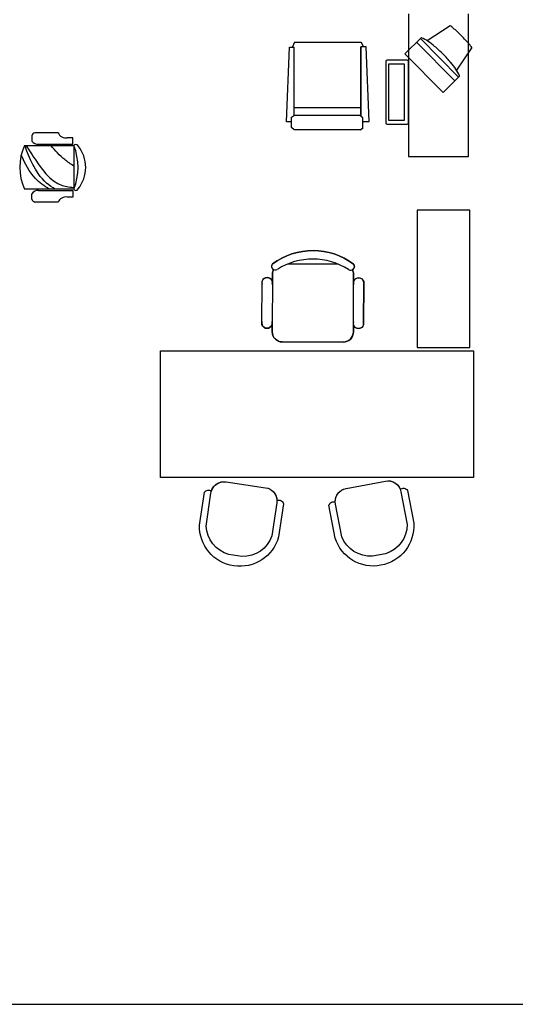
# Model space of a CAD drawing. Units: inches. Extents: x 138050 to 170685, y 48495 to 71565.
# Drawn here: x 149942 to 153662, y 48495 to 55879 of the extents above; entities that cross this region are included whole.
import ezdxf

# ---------------------------------------------------------------- set-up
doc = ezdxf.new("R2010")
doc.units = ezdxf.units.IN
doc.header["$MEASUREMENT"] = 0
doc.layers.get('0').update_dxf_attribs({"color": 2})
doc.layers.add('0-Frame', color=142, linetype='Continuous')

msp = doc.modelspace()

# ---------------------------------------------------------------- linework, layer by layer
at = {"color": 2}
for p, q in [((152860.2, 55924, -5200), (152860.2, 54854, -5200)), ((153310.2, 54854, -5200), (153310.2, 55924, -5200)), ((152004.7, 55711.4, -5200), (151989.1, 55674.4, -5200)), ((152003.1, 55711.1, -5200), (152503.1, 55711.1, -5200)), ((152503.5, 55712, -5200), (152521.8, 55676.7, -5200)), ((151943.7, 55112.1, -5200), (151967.1, 55674.1, -5200)), ((151967.1, 55674.1, -5200), (152003.1, 55674.1, -5200)), ((152003.1, 55162.7, -5200), (152003.1, 55674.1, -5200)), ((152542.1, 55676.4, -5200), (152503.1, 55676.4, -5200)), ((152503.1, 55155.5, -5200), (152503.1, 55676.4, -5200)), ((152503.1, 55676.4, -5200), (152503.1, 55161.1, -5200)), ((152565.4, 55114.4, -5200), (152542.1, 55676.4, -5200)), ((152690.2, 55566.4, -5200), (152690.2, 55106.4, -5200)), ((152850.2, 55576.4, -5200), (152700.2, 55576.4, -5200)), ((151983.2, 55147.3, -5200), (152003.9, 55162.4, -5200)), ((152253.9, 55218.5, -5200), (152003.9, 55218.5, -5200)), ((152503.9, 55218.5, -5200), (152253.9, 55218.5, -5200)), ((151985.3, 55112.1, -5200), (151943.7, 55112.1, -5200)), ((151982.7, 55069.6, -5200), (151982.7, 55147.8, -5200)), ((152253.1, 55161.1, -5200), (152003.1, 55161.1, -5200)), ((152494.5, 55161.1, -5200), (152253.1, 55161.1, -5200)), ((152517.8, 55144.2, -5200), (152494.5, 55161.1, -5200)), ((152517.8, 55069, -5200), (152517.8, 55144.2, -5200)), ((152517.8, 55114.4, -5200), (152565.4, 55114.4, -5200)), ((152700.2, 55096.4, -5200), (152850.2, 55096.4, -5200)), ((152003, 55053.7, -5200), (151982.2, 55070.6, -5200)), ((152253.1, 55054, -5200), (152003.1, 55054, -5200)), ((152503.1, 55054, -5200), (152253.1, 55054, -5200)), ((152499.7, 55052.7, -5200), (152520.4, 55069.6, -5200)), ((152860.2, 54854, -5200), (153310.2, 54854, -5200))]:
    msp.add_line(p, q, dxfattribs=at)
at = {"color": 8}
for p, q in [((153173.2, 55834.3, -5200), (153000.7, 55721.1, -5200)), ((152955, 55743.7, -5200), (152833.7, 55624.1, -5200)), ((153207.4, 55419.5, -5200), (152920.9, 55710.1, -5200)), ((153236.4, 55448.2, -5200), (152949.9, 55738.7, -5200)), ((152833.7, 55624.1, -5200), (153120.2, 55333.6, -5200)), ((153335.7, 55671.5, -5200), (153220.4, 55500.9, -5200)), ((152830.2, 55546.4, -5200), (152710.2, 55546.4, -5200)), ((152710.2, 55546.4, -5200), (152710.2, 55126.4, -5200)), ((152830.2, 55126.4, -5200), (152830.2, 55546.4, -5200)), ((152860.2, 55106.4, -5200), (152860.2, 55566.4, -5200)), ((153120.2, 55333.6, -5200), (153242.9, 55454.6, -5200)), ((152710.2, 55126.4, -5200), (152830.2, 55126.4, -5200))]:
    msp.add_line(p, q, dxfattribs=at)
at = {"color": 5}
for p, q in [((150229.3, 55031.3, -342.9), (150054.5, 55031.3, -342.9)), ((150033, 55008.3, -342.9), (150033, 54969.2, -342.9)), ((150083, 54945.2, -342.9), (150341.1, 54945.2, -342.9)), ((150341.1, 54993.3, -342.9), (150298.7, 54993.3, -342.9)), ((150341.1, 54945.2, -342.9), (150341.1, 54993.3, -342.9)), ((150341.1, 54993.3, -342.9), (150341.1, 54993.3, -342.9)), ((149977.5, 54934.8, -342.9), (150348.7, 54935.2, -342.9)), ((150348.7, 54935.2, -342.9), (150348.7, 54607.5, -342.9)), ((150348.7, 54607.5, -342.9), (149977.5, 54607.5, -342.9)), ((150033, 54534.3, -342.9), (150033, 54573.5, -342.9)), ((150083, 54597.5, -342.9), (150341.1, 54597.5, -342.9)), ((150341.1, 54597.5, -342.9), (150341.1, 54549.3, -342.9)), ((150229.3, 54511.3, -342.9), (150054.5, 54511.3, -342.9)), ((150341.1, 54549.3, -342.9), (150298.7, 54549.3, -342.9)), ((150341.1, 54549.3, -342.9), (150341.1, 54549.3, -342.9))]:
    msp.add_line(p, q, dxfattribs=at)
at = {"color": 4}
for p, q in [((152924.4, 54451), (152924.4, 53420.4)), ((153320.1, 54451), (152924.4, 54451)), ((153320.1, 53420.4), (153320.1, 54451)), ((152332.4, 54045.7), (151954.5, 54046.8)), ((151760, 53593.4), (151761, 53917.2)), ((151838.4, 53971), (151837.1, 53539.2)), ((152446.7, 53537.3), (152448, 53969.1)), ((152523.1, 53591.1), (152524.1, 53914.9)), ((150999, 53395.4), (153349, 53395.4)), ((150999, 52445.4), (150999, 53395.4)), ((151913.1, 53462.7), (152370.3, 53461.4)), ((152924.4, 53420.4), (153320.1, 53420.4)), ((153349, 53395.4), (153349, 52445.4)), ((153349, 52445.4), (150999, 52445.4))]:
    msp.add_line(p, q, dxfattribs=at)
for points in [[(151837.3, 53597.8, -0.798612), (151760, 53593.4), (151761, 53917.2, -0.798612), (151838.3, 53912.3), (151838.4, 53971, -0.120944), (151847.2, 54006.2, -0.45197), (151838.7, 54047.2, -0.333333), (152448.3, 54045.3, -0.45197), (152439.5, 54004.4, -0.120944), (152448, 53969.1), (152447.9, 53915.2, -0.75), (152524.1, 53914.9), (152523.1, 53591.1, -0.75), (152446.9, 53591.3), (152446.7, 53537.3, -0.414214), (152370.3, 53461.4), (151913.1, 53462.7, -0.414214), (151837.1, 53539.2)], [(151921.5, 52248.4), (151884.9, 52001.1, -0.38225), (151549.4, 51783.6), (151549.4, 51783.6, -0.38225), (151291.3, 52089), (151328, 52336.3, -0.42427), (151380.7, 52343.5, -0.371188), (151491, 52413.3), (151787.7, 52369.3, -0.359774), (151873, 52274.6, -0.429509)], [(151872, 52255.7), (151835.4, 52008.4, -0.328898), (151610.4, 51854.1), (151511.4, 51868.7, -0.318366), (151340.8, 52081.7), (151377.4, 52329, -0.414214), (151491, 52413.3), (151787.7, 52369.3, -0.414214)], [(152852.7, 52348.7), (152899.1, 52103.1, -0.38225), (152653.4, 51787.6), (152653.4, 51787.6, -0.38225), (152309.5, 51991.7), (152263.1, 52237.3, -0.42427), (152310.6, 52261.4, -0.371188), (152392, 52363.4), (152686.8, 52419.1, -0.359774), (152798.3, 52357.6, -0.429509)], [(152803.6, 52339.4), (152850, 52093.8, -0.328898), (152687.9, 51874.2), (152589.7, 51855.6, -0.318366), (152358.7, 52001), (152312.3, 52246.6, -0.414214), (152392, 52363.4), (152686.8, 52419.1, -0.414214)]]:
    msp.add_lwpolyline(points, format="xyb", close=True, dxfattribs=at)
for points in [[(152798.3, 52357.6, -0.429509), (152852.7, 52348.7)], [(151921.5, 52248.4), (151884.9, 52001.1, -0.38225), (151549.4, 51783.6), (151549.4, 51783.6, -0.38225), (151291.3, 52089), (151328, 52336.3, -0.42427), (151380.7, 52343.5)], [(152852.7, 52348.7), (152899.1, 52103.1, -0.38225), (152653.4, 51787.6), (152653.4, 51787.6, -0.38225), (152309.5, 51991.7), (152263.1, 52237.3, -0.42427), (152310.6, 52261.4)], [(151873, 52274.6, -0.429509), (151921.5, 52248.4)]]:
    msp.add_lwpolyline(points, format="xyb", dxfattribs=at)
at = {"color": 8}
for centre, radius, start, end in [((152821.5, 55380, -5200), 574.6, 49.39026, 52.2642), ((152472.1, 54972.4, -5200), 1111.5, 44.93775, 49.39026), ((152472.1, 54972.4, -5200), 1111.5, 40.48524, 44.93775), ((152952.5, 55732.3, -5200), 11.7, 69.34851, 77.7406), ((152872.7, 55520.5, -5200), 238, 55.58449, 69.34851), ((152682.5, 55242.8, -5200), 574.6, 49.39026, 55.58449), ((152333, 54835.2, -5200), 1111.5, 44.93775, 49.39026), ((152880.4, 55320.9, -5200), 574.6, 37.59643, 40.48524), ((152333, 54835.2, -5200), 1111.5, 40.48524, 44.93775), ((152741.3, 55183.8, -5200), 574.6, 34.291, 40.48524), ((153019.4, 55373.4, -5200), 238, 20.52698, 34.291), ((153231.4, 55452.8, -5200), 11.7, 8.62756, 20.52698)]:
    msp.add_arc(centre, radius, start, end, dxfattribs=at)
at = {"color": 2}
for centre, start, end in [((152700.2, 55566.4, -5200), 90, 180), ((152850.2, 55566.4, -5200), 0, 90), ((152700.2, 55106.4, -5200), 180, 270), ((152850.2, 55106.4, -5200), 270, 0)]:
    msp.add_arc(centre, 10, start, end, dxfattribs=at)
at = {"color": 5}
for centre, radius, start, end in [((150064.6, 55000.4, -342.9), 32.6, 108.19536, 165.846), ((150290, 55059.8, -342.9), 67, 205.13942, 277.43884), ((150077, 54996.6, -342.9), 51.8, 211.93567, 276.67496), ((150363.5, 54922.9, -342.9), 19.2, 39.51537, 140.29727), ((150337.4, 54771.2, -342.9), 395.4, 155.55015, 204.44985), ((149927.2, 54771.3, -342.9), 452.3, 338.76322, 21.23678), ((150179.7, 54771.3, -342.9), 257.4, 320.48463, 39.51537), ((150077, 54546.1, -342.9), 51.8, 83.32504, 148.06433), ((150363.5, 54616.1, -342.9), 17.1, 210.22947, 329.77053), ((150064.6, 54542.3, -342.9), 32.6, 194.154, 251.80464), ((150290, 54482.9, -342.9), 67, 82.56116, 154.86058)]:
    msp.add_arc(centre, radius, start, end, dxfattribs=at)
at = {"color": 4}
for centre, radius, start, end in [((152142.2, 53639.8), 508, 52.95848, 126.69827), ((152142.1, 53584.6), 498.9, 57.40413, 122.25262), ((151860.9, 54030.4), 27.9, 143.13831, 301.85579), ((151914.6, 53970.7), 76.2, 152.24394, 179.82838), ((152425.9, 54028.7), 27.9, 237.80096, 36.51844), ((152371.8, 53969.4), 76.2, 359.82838, 27.41282), ((151799.1, 53906), 39.7, 343.56817, 196.08858), ((152485.9, 53903.9), 39.7, 343.56817, 196.08858), ((151798.2, 53604.4), 39.7, 163.56817, 16.08858), ((152485, 53602.3), 39.7, 163.56817, 16.08858), ((151913.3, 53538.9), 76.2, 179.82838, 269.82838), ((152370.5, 53537.6), 76.2, 269.82838, 359.82838)]:
    msp.add_arc(centre, radius, start, end, dxfattribs=at)
at = {"color": 5}
msp.add_spline([(150209.1, 54607.3, -342.9), (150079.6, 54725.5, -342.9), (149989.6, 54930.9, -342.9), (150057.1, 54832.4, -342.9), (150296.3, 54627, -342.9), (150346.9, 54621.4, -342.9)], degree=3, dxfattribs=at)
for points, knots in [([(150346.9, 54781.8, -342.9), (150323.8, 54797, -342.9), (150259.7, 54839.5, -342.9), (150209, 54897.7, -342.9), (150176.6, 54935, -342.9)], [0, 0, 0, 0, 82.751961, 229.982412, 229.982412, 229.982412, 229.982412]), ([(150163.1, 54607.5, -342.9), (150126.5, 54632.7, -342.9), (150032.8, 54697, -342.9), (149982.9, 54800.1, -342.9), (149952.9, 54863.3, -342.9)], [0, 0, 0, 0, 131.412922, 336.125524, 336.125524, 336.125524, 336.125524])]:
    msp.add_open_spline(points, degree=3, knots=knots, dxfattribs=at)
at = {"layer": '0-Frame', "color": 1}
msp.add_lwpolyline([(138050.1, 48494.7), (168810.1, 48494.7), (168810.1, 71564.7), (138050.1, 71564.7)], close=True, dxfattribs=at)

doc.saveas('drawing.dxf')
